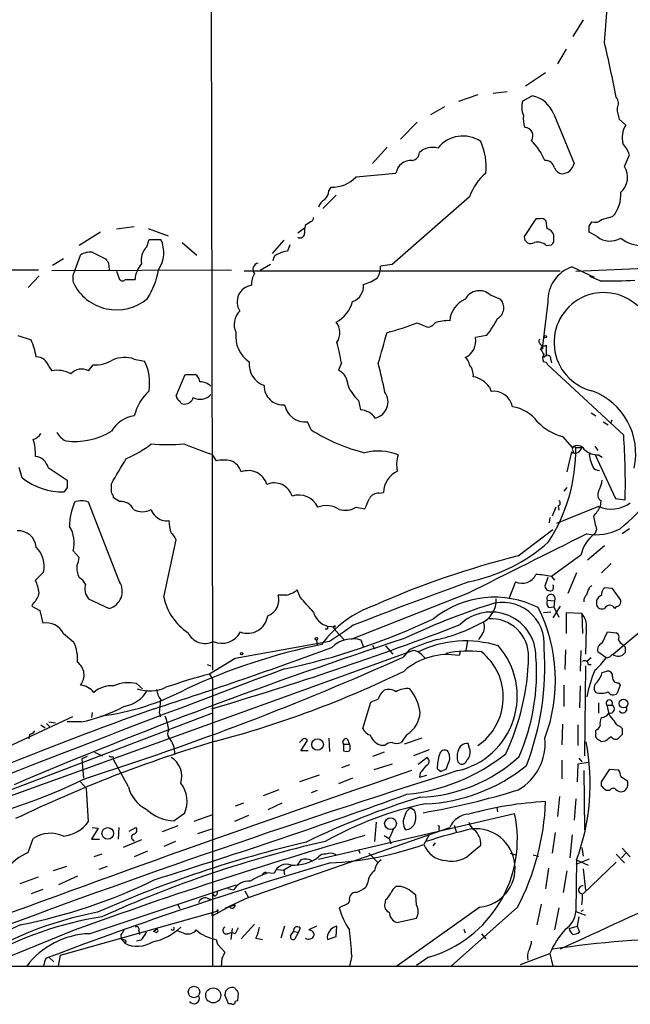
# Model space of a CAD drawing. Extents: x 1 to 1033, y 3 to 875.
# Drawn here: x 734 to 804, y 51 to 165 of the extents above; entities that cross this region are included whole.
import ezdxf

# ---------------------------------------------------------------- set-up
doc = ezdxf.new("R2010")
doc.units = 0
doc.header["$MEASUREMENT"] = 0
doc.layers.add('MAIN', color=5, linetype='CONTINUOUS')

msp = doc.modelspace()

# ---------------------------------------------------------------- linework, layer by layer
at = {"layer": 'MAIN'}
for p, q in [((755.8193, 181.7793), (755.9887, 89.8313)), ((801.0313, 161.8826), (801.37, 166.2853)), ((798.576, 164.5073), (797.3907, 162.5599)), ((796.6287, 161.1206), (795.6127, 159.4273)), ((794.258, 158.4113), (791.972, 156.8873)), ((789.8553, 156.2099), (788.2467, 156.0406)), ((786.4687, 155.8713), (784.2673, 155.1093)), ((791.6333, 155.1939), (792.734, 155.7866)), ((782.6587, 154.5166), (781.05, 153.5853)), ((779.526, 152.7386), (777.5787, 150.7913)), ((795.1893, 153.6699), (797.56, 147.9973)), ((803.4867, 152.3999), (802.7247, 153.0773)), ((776.0547, 149.8599), (774.3613, 147.9973)), ((803.3173, 147.6586), (803.91, 149.0133)), ((772.4987, 146.4733), (777.0707, 146.8966)), ((769.366, 144.8646), (769.62, 145.2879)), ((770.2127, 144.3566), (768.6887, 142.8326)), ((785.5373, 144.1873), (776.6473, 136.3979)), ((767.2493, 141.3086), (766.6567, 140.8853)), ((793.1573, 141.6473), (791.8027, 139.6153)), ((793.5807, 141.6473), (793.1573, 141.6473)), ((794.4273, 140.5466), (794.3427, 141.3933)), ((799.2533, 140.8006), (799.592, 141.3086)), ((800.6927, 141.5626), (801.9627, 141.9013)), ((747.014, 140.7159), (744.982, 140.4619)), ((748.6227, 140.5466), (750.9087, 139.6999)), ((765.81, 140.0386), (766.572, 140.6313)), ((743.1193, 140.1233), (740.664, 138.5993)), ((748.4533, 138.4299), (748.7073, 139.2766)), ((748.7073, 139.2766), (750.062, 139.2766)), ((764.2013, 139.1919), (762.8467, 137.6679)), ((795.1893, 139.4459), (795.1893, 139.7846)), ((800.1847, 139.6153), (799.2533, 140.1233)), ((752.5173, 138.9379), (754.2107, 137.4986)), ((764.8787, 138.6839), (764.6247, 137.9219)), ((794.3427, 138.5993), (794.9353, 138.6839)), ((738.886, 137.0753), (737.616, 136.3133)), ((740.2407, 135.8053), (740.8333, 137.4986)), ((742.188, 137.8373), (743.712, 137.0753)), ((665.8187, 135.8053), (736.0073, 135.8053)), ((737.5313, 135.7206), (758.19, 135.8053)), ((744.0507, 136.5673), (744.1353, 135.8053)), ((744.982, 135.6359), (745.3207, 134.7046)), ((795.9513, 135.6359), (759.6293, 135.6359)), ((762.6773, 136.3979), (761.492, 135.7206)), ((776.6473, 136.3979), (775.2927, 136.2286)), ((797.306, 136.1439), (799.846, 134.9586)), ((797.7293, 135.6359), (806.958, 136.0593)), ((736.092, 135.1279), (734.822, 133.7733)), ((745.998, 134.7046), (747.0987, 134.7046)), ((800.5233, 134.5353), (799.338, 135.0433)), ((787.908, 132.9266), (789.0933, 132.4186)), ((794.512, 132.0799), (793.9193, 127.0846)), ((779.526, 129.7093), (780.7113, 129.2013)), ((733.6367, 128.2699), (735.1607, 127.7619)), ((787.4847, 128.2699), (786.2147, 128.0159)), ((793.6653, 126.6613), (793.9193, 127.0846)), ((793.9193, 126.7459), (793.6653, 126.6613)), ((794.3427, 127.1693), (794.3427, 125.8993)), ((747.014, 125.5606), (748.1993, 125.3066)), ((794.8507, 125.4759), (794.9353, 125.1373)), ((737.1927, 124.7139), (737.5313, 124.2059)), ((741.7647, 124.2059), (742.2727, 124.8833)), ((770.8053, 125.1373), (770.4667, 124.2906)), ((803.2327, 116.8399), (794.512, 124.8833)), ((751.84, 121.3273), (752.856, 123.7826)), ((752.856, 123.7826), (754.0413, 123.7826)), ((787.8233, 122.3433), (787.9927, 121.8353)), ((772.7527, 120.8193), (773.0067, 119.7186)), ((799.5073, 119.3799), (800.0153, 119.0413)), ((767.334, 117.4326), (766.9107, 118.3639)), ((800.862, 118.3639), (801.4547, 118.0253)), ((801.878, 118.5333), (801.7087, 118.1099)), ((796.2053, 116.6706), (797.306, 115.4006)), ((797.7293, 115.4006), (798.4067, 115.4006)), ((799.9307, 115.5699), (800.2693, 115.0619)), ((755.904, 114.6386), (756.412, 113.8766)), ((797.2213, 114.8926), (796.7133, 112.6066)), ((797.3907, 115.0619), (797.4753, 114.8079)), ((799.9307, 114.6386), (802.3013, 109.5586)), ((800.354, 114.5539), (800.7773, 114.2999)), ((734.1447, 111.9293), (733.806, 113.1146)), ((737.108, 113.1146), (739.3093, 111.6753)), ((739.3093, 110.8286), (738.9707, 110.3206)), ((744.3893, 110.2359), (744.3893, 111.2519)), ((796.7133, 110.8286), (796.3747, 110.4053)), ((745.3207, 109.2199), (744.6433, 109.6433)), ((775.1233, 110.1513), (775.6313, 110.2359)), ((745.3207, 99.9913), (741.7647, 109.1353)), ((772.4987, 108.5426), (773.5147, 108.3733)), ((795.4433, 108.5426), (795.02, 107.5266)), ((800.354, 108.6273), (795.528, 106.6799)), ((795.6973, 108.7119), (795.782, 108.2039)), ((800.608, 109.3046), (800.5233, 108.6273)), ((802.3013, 109.5586), (803.402, 109.3893)), ((794.766, 107.3573), (794.6813, 106.7646)), ((791.1253, 102.9546), (795.1047, 106.0026)), ((800.1, 106.0026), (799.9307, 105.4946)), ((803.91, 106.0873), (803.0633, 105.4946)), ((750.4007, 98.2133), (751.84, 104.8173)), ((799.084, 102.5313), (801.0313, 104.1399)), ((739.9867, 103.5473), (740.664, 102.7853)), ((798.322, 103.0393), (794.9353, 100.5839)), ((801.7933, 102.1079), (800.6927, 101.0073)), ((736.6, 101.0919), (735.6687, 100.1606)), ((794.9353, 100.5839), (795.274, 100.1606)), ((797.814, 101.0073), (796.798, 98.6366)), ((790.7867, 99.9913), (790.0247, 98.0439)), ((794.512, 100.4993), (794.1733, 99.4833)), ((799.338, 99.3986), (799.592, 99.5679)), ((764.54, 98.4673), (763.524, 98.4673)), ((766.064, 98.2133), (765.7253, 99.0599)), ((785.2833, 98.6366), (771.906, 93.3873)), ((801.9627, 99.2293), (801.0313, 99.3139)), ((802.894, 97.8746), (801.9627, 99.2293)), ((735.4147, 97.5359), (735.2453, 97.1973)), ((735.2453, 97.1973), (736.1767, 96.6893)), ((741.7647, 98.0439), (744.1353, 96.9433)), ((794.4273, 97.8746), (795.274, 97.7899)), ((795.9513, 97.1973), (795.1047, 95.8426)), ((795.274, 97.7899), (795.1893, 97.1126)), ((800.1, 97.8746), (800.1, 97.3666)), ((808.736, 97.2819), (802.0473, 91.6939)), ((736.1767, 96.6893), (736.5153, 95.2499)), ((794.8507, 96.5199), (794.004, 96.4353)), ((794.5967, 97.0279), (795.1893, 97.1126)), ((795.1893, 97.1126), (795.782, 95.9273)), ((798.4067, 96.3506), (796.6287, 96.4353)), ((796.6287, 96.4353), (796.6287, 94.0646)), ((798.4067, 96.3506), (798.4913, 94.0646)), ((738.886, 94.0646), (740.0713, 93.0486)), ((769.1967, 94.5726), (768.9427, 94.5726)), ((769.1967, 94.9113), (770.128, 94.8266)), ((769.9587, 94.6573), (770.128, 94.4033)), ((770.128, 94.4033), (771.144, 93.3026)), ((786.9767, 93.9799), (786.5533, 93.3873)), ((798.9147, 94.6573), (798.83, 91.6939)), ((800.7773, 92.9639), (801.37, 94.2339)), ((801.37, 94.2339), (802.386, 94.1493)), ((769.4507, 93.1333), (758.6133, 91.1859)), ((767.9267, 93.3026), (768.0113, 92.7099)), ((773.3453, 92.5406), (773.0913, 93.3026)), ((774.3613, 92.7099), (774.6153, 92.2866)), ((785.2833, 93.2179), (785.114, 92.1173)), ((724.8313, 72.5593), (779.018, 92.1173)), ((775.8853, 92.6253), (776.732, 91.6939)), ((778.5947, 92.2019), (777.9173, 91.3553)), ((780.034, 91.6093), (780.4573, 91.1859)), ((784.4367, 91.9479), (784.352, 91.5246)), ((796.544, 92.2019), (796.4593, 89.9159)), ((798.322, 92.1173), (798.2373, 89.7466)), ((801.2007, 91.2706), (800.2693, 91.9479)), ((803.402, 92.5406), (803.402, 91.8633)), ((755.396, 90.5086), (755.8193, 90.3393)), ((758.6133, 91.1859), (755.65, 89.4079)), ((799.5073, 91.2706), (798.9993, 90.8473)), ((799.1687, 90.5086), (799.5073, 90.5086)), ((755.65, 89.4079), (755.9887, 88.8153)), ((798.83, 90.3393), (798.7453, 80.0099)), ((800.7773, 89.5773), (801.2853, 89.7466)), ((747.268, 88.3073), (747.9453, 87.7146)), ((755.9887, 88.8153), (755.9887, 55.8799)), ((802.64, 88.3919), (802.8093, 88.1379)), ((796.3747, 88.1379), (796.3747, 85.6826)), ((798.2373, 88.0533), (798.1527, 85.5133)), ((802.8093, 88.1379), (802.4707, 87.2066)), ((773.2607, 83.1426), (774.192, 86.1906)), ((800.354, 86.1059), (800.354, 84.9206)), ((725.0007, 73.1519), (755.904, 84.9206)), ((742.188, 85.0053), (742.1033, 84.4126)), ((749.8927, 84.9206), (749.9773, 84.4973)), ((801.2853, 85.8519), (801.878, 85.8519)), ((801.2853, 85.8519), (801.5393, 84.8359)), ((739.902, 84.4973), (720.5133, 75.4379)), ((736.9387, 83.7353), (737.2773, 83.3966)), ((737.1927, 83.9046), (737.9547, 83.8199)), ((740.918, 83.9046), (739.3093, 83.9046)), ((796.2053, 83.6506), (796.1207, 81.2799)), ((736.2613, 83.5659), (736.7693, 83.2273)), ((797.9833, 83.5659), (797.9833, 81.1953)), ((800.0153, 82.6346), (800.0153, 82.9733)), ((802.8093, 83.3966), (803.0633, 83.1426)), ((734.9913, 82.4653), (734.9067, 81.9573)), ((766.2333, 81.7879), (765.9793, 81.5339)), ((766.1487, 80.6026), (766.9107, 81.7879)), ((769.366, 82.0419), (769.4507, 80.5179)), ((771.4827, 81.9573), (771.7367, 81.3646)), ((778.3407, 82.4653), (777.6633, 81.5339)), ((780.034, 82.0419), (778.002, 81.3646)), ((785.5373, 80.8566), (785.368, 81.4493)), ((801.116, 81.7033), (800.6927, 81.6186)), ((803.0633, 82.4653), (802.64, 82.0419)), ((742.442, 80.4333), (743.3733, 80.0099)), ((766.9953, 80.6026), (766.1487, 80.6026)), ((771.0593, 81.3646), (771.0593, 80.6026)), ((771.0593, 81.3646), (771.7367, 81.3646)), ((775.716, 80.4333), (774.3613, 79.9253)), ((775.8007, 81.1953), (775.462, 81.1953)), ((780.8807, 80.6873), (779.1027, 80.0099)), ((741.5953, 79.9253), (741.0027, 79.6713)), ((741.0027, 79.6713), (741.172, 77.4699)), ((744.5587, 79.9253), (744.6433, 79.5866)), ((746.3367, 76.4539), (744.6433, 79.5866)), ((779.6107, 79.0786), (780.6267, 79.8406)), ((796.1207, 79.5019), (796.1207, 77.3853)), ((799.1687, 79.2479), (797.9833, 79.0786)), ((798.068, 79.7559), (798.4067, 79.3326)), ((771.7367, 78.9939), (770.8053, 78.6553)), ((776.6473, 79.0786), (774.5307, 78.4013)), ((779.8647, 78.0626), (779.78, 77.5546)), ((782.1507, 78.2319), (782.828, 78.4859)), ((797.9833, 79.0786), (797.8987, 77.0466)), ((798.6607, 78.3166), (798.7453, 71.5433)), ((800.6927, 77.0466), (801.624, 78.4859)), ((801.624, 78.4859), (802.64, 78.4013)), ((740.8333, 77.0466), (741.5107, 76.2846)), ((768.2653, 77.8086), (765.9793, 77.0466)), ((772.0753, 77.4699), (770.4667, 76.7926)), ((779.78, 77.5546), (780.6267, 77.8086)), ((800.6927, 76.5386), (800.6927, 77.0466)), ((802.894, 77.6393), (803.656, 77.1313)), ((741.7647, 72.4746), (741.5107, 76.2846)), ((763.6087, 76.1153), (761.8307, 75.4379)), ((768.0113, 76.0306), (767.334, 75.7766)), ((801.624, 76.0306), (801.2007, 76.0306)), ((759.5447, 74.5913), (758.6133, 74.2526)), ((763.9473, 74.5913), (762.3387, 73.8293)), ((795.8667, 75.3533), (795.6127, 73.0673)), ((797.7293, 75.0993), (797.56, 72.6439)), ((779.1873, 73.7446), (778.764, 73.9986)), ((788.67, 74.0833), (788.7547, 73.5753)), ((752.7713, 73.4059), (751.586, 72.5593)), ((755.9887, 73.2366), (753.872, 72.4746)), ((760.1373, 73.1519), (758.5287, 72.4746)), ((768.1807, 68.1566), (790.702, 73.4059)), ((774.7847, 72.3899), (774.6153, 70.1886)), ((742.8653, 71.7126), (742.1033, 70.4426)), ((742.188, 71.7973), (742.8653, 71.7126)), ((745.236, 71.7973), (745.1513, 70.4426)), ((746.4213, 71.3739), (747.1833, 71.7973)), ((752.0093, 71.9666), (750.2313, 71.2893)), ((754.2953, 71.1199), (755.904, 71.6279)), ((760.1373, 63.7539), (783.2513, 71.7973)), ((776.8167, 71.7126), (776.3087, 70.5273)), ((781.9813, 71.7126), (781.9813, 71.4586)), ((783.7593, 72.0513), (784.0133, 71.2046)), ((795.3587, 71.2046), (795.02, 68.8339)), ((734.822, 68.9186), (735.4147, 70.5273)), ((742.1033, 70.4426), (743.0347, 70.4426)), ((747.8607, 70.3579), (745.744, 69.5113)), ((751.7553, 70.1886), (750.4007, 69.5959)), ((775.716, 70.8659), (776.3087, 70.5273)), ((776.3087, 70.5273), (776.478, 69.9346)), ((780.8807, 70.9506), (780.288, 69.8499)), ((797.306, 70.9506), (797.052, 68.3259)), ((748.538, 69.0879), (747.014, 68.4106)), ((772.7527, 69.2573), (772.922, 68.8339)), ((781.558, 70.0193), (781.304, 69.6806)), ((785.7913, 68.9186), (786.8073, 69.7653)), ((798.4067, 69.5113), (798.576, 68.4953)), ((803.0633, 69.4266), (803.9947, 68.4106)), ((743.2887, 68.7493), (742.3573, 68.4106)), ((766.1487, 68.0719), (765.7253, 67.4793)), ((773.938, 68.8339), (774.954, 67.8179)), ((790.194, 68.8339), (790.7867, 68.6646)), ((792.8187, 68.6646), (793.496, 68.4953)), ((799.2533, 68.1566), (797.7293, 67.5639)), ((797.814, 68.0719), (797.7293, 62.1453)), ((797.814, 68.0719), (799.1687, 67.4793)), ((802.386, 67.8179), (798.576, 64.1773)), ((802.386, 68.7493), (803.3173, 67.7333)), ((803.4867, 68.8339), (802.9787, 68.3259)), ((739.2247, 67.3099), (737.7007, 66.8019)), ((743.8813, 67.3099), (742.95, 66.9713)), ((763.4393, 66.9713), (764.2013, 66.8866)), ((765.048, 67.3946), (764.2013, 66.8866)), ((764.2013, 66.8866), (764.286, 66.3786)), ((794.5967, 67.1406), (794.258, 64.7699)), ((796.7133, 66.8019), (796.29, 64.3466)), ((798.576, 67.0559), (798.83, 64.6006)), ((733.8907, 65.3626), (736.0073, 66.1246)), ((740.4947, 66.2093), (738.2933, 65.1933)), ((762.1693, 66.6326), (763.1007, 66.5479)), ((736.5153, 64.6853), (735.1607, 64.1773)), ((741.8493, 59.6053), (758.698, 65.1933)), ((758.444, 64.6006), (757.7667, 64.7699)), ((759.714, 64.5159), (760.1373, 63.7539)), ((773.8533, 65.5319), (773.5993, 64.9393)), ((777.6633, 65.0239), (777.0707, 65.0239)), ((755.396, 63.6693), (755.9887, 63.4999)), ((756.2427, 63.9233), (756.0733, 64.1773)), ((760.1373, 63.7539), (757.428, 62.4839)), ((771.7367, 63.4153), (771.5673, 63.0766)), ((775.8853, 63.4999), (775.8007, 63.0766)), ((779.4413, 62.9073), (779.3567, 64.0079)), ((738.5473, 57.1499), (756.666, 62.2299)), ((752.0093, 62.9073), (752.2633, 62.4839)), ((757.936, 62.7379), (756.5813, 61.9759)), ((757.936, 62.7379), (758.6133, 62.9073)), ((771.5673, 63.0766), (770.5513, 62.5686)), ((786.7227, 62.6533), (777.1553, 55.8799)), ((791.0407, 62.6533), (783.4207, 55.8799)), ((793.75, 62.9919), (793.242, 60.6213)), ((795.782, 62.5686), (795.274, 60.0286)), ((798.576, 62.3146), (798.322, 62.1453)), ((756.2427, 61.8066), (756.5813, 61.9759)), ((756.5813, 62.1453), (756.5813, 61.9759)), ((777.1553, 60.8753), (779.4413, 61.3833)), ((797.7293, 62.1453), (798.83, 61.7219)), ((798.068, 61.5526), (797.8987, 60.4519)), ((733.8907, 60.6213), (724.0693, 55.8799)), ((747.522, 59.9439), (747.6067, 59.5206)), ((749.6387, 60.1133), (749.2153, 59.8593)), ((758.2747, 60.1979), (758.1053, 58.9279)), ((758.952, 60.2826), (758.6133, 59.6053)), ((760.8147, 60.7059), (759.2907, 59.0126)), ((764.286, 60.4519), (763.8627, 59.0973)), ((766.064, 60.2826), (765.8947, 59.7746)), ((767.9267, 60.4519), (767.08, 60.0286)), ((770.2127, 59.2666), (770.2973, 60.4519)), ((784.86, 60.1133), (785.0293, 59.6899)), ((796.9673, 60.1979), (797.8987, 60.4519)), ((797.8987, 60.4519), (798.1527, 59.7746)), ((739.0553, 59.6053), (729.996, 55.8799)), ((745.49, 59.1819), (745.49, 58.9279)), ((745.5747, 58.9279), (745.9133, 58.5046)), ((745.5747, 58.9279), (745.9133, 58.5046)), ((747.776, 58.8433), (747.268, 58.7586)), ((748.3687, 59.7746), (748.1993, 59.3513)), ((749.4693, 59.7746), (749.2153, 59.8593)), ((756.412, 58.9279), (756.5813, 58.4199)), ((760.984, 59.0973), (761.746, 58.9279)), ((764.9633, 59.3513), (765.302, 59.8593)), ((765.302, 59.8593), (765.8947, 59.7746)), ((765.8947, 59.7746), (765.4713, 59.0126)), ((769.1967, 58.9279), (770.2127, 59.2666)), ((786.892, 59.6053), (787.4, 59.0126)), ((746.0827, 58.7586), (745.9133, 58.5046)), ((756.5813, 58.4199), (757.428, 57.4886)), ((737.1927, 56.8959), (737.7853, 56.3879)), ((738.2933, 55.8799), (738.5473, 57.1499)), ((757.0893, 56.8113), (757.0047, 55.7953)), ((771.9907, 57.0653), (771.7367, 55.8799)), ((780.796, 56.8959), (779.4413, 55.9646)), ((791.3793, 56.0493), (794.766, 57.3193)), ((794.766, 57.3193), (795.1047, 55.8799)), ((721.1907, 55.8799), (946.912, 55.8799)), ((736.6847, 56.3879), (736.6, 55.8799)), ((757.8513, 51.5619), (757.428, 52.5779)), ((758.952, 52.8319), (758.8673, 51.9006)), ((758.19, 51.5619), (757.8513, 51.5619)), ((758.8673, 51.9006), (758.6133, 51.8159))]:
    msp.add_line(p, q, dxfattribs=at)
for centre, radius in [((794.2156, 128.143), 0.1338), ((767.9266, 93.4438), 0.1411), ((759.3329, 91.7363), 0.1338), ((803.2095, 86.0093), 0.4994), ((768.0677, 81.3184), 0.6627), ((776.45, 72.2323), 0.6759), ((743.9655, 71.1166), 0.6646), ((753.8684, 52.9131), 0.6585), ((756.0807, 52.5238), 0.8643)]:
    msp.add_circle(centre, radius, dxfattribs=at)
for centre, radius, start, end in [((521.9834, 98.267), 286.2074, 11.559194, 12.842454), ((793.96, 154.4615), 2.4392, 162.52701, 203.199516), ((792.0464, 152.5067), 3.3512, 20.309717, 78.159948), ((801.57, 154.9251), 1.0701, 327.319785, 40.307419), ((806.6877, 154.5303), 4.221, 182.484836, 200.135029), ((794.1738, 153.1196), 2.4852, 171.18127, 203.066602), ((791.8168, 151.1581), 0.9902, 327.21506, 85.917681), ((805.5425, 150.9855), 2.4953, 145.471847, 196.344059), ((784.7656, 147.4908), 3.6674, 56.170841, 141.469752), ((780.3766, 147.6218), 7.0607, 354.104825, 24.388214), ((787.2851, 145.3947), 7.4899, 23.12205, 44.258919), ((778.7927, 149.3142), 0.9884, 278.178473, 357.280306), ((781.3004, 147.5959), 2.2595, 74.697955, 132.291429), ((799.5062, 147.2346), 4.7494, 21.99384, 39.934081), ((778.799, 146.5848), 1.7562, 85.614306, 169.773357), ((794.2718, 147.3252), 1.0155, 9.299079, 95.566308), ((796.4309, 148.0674), 1.2933, 206.551182, 256.121711), ((796.0604, 148.3516), 1.5409, 272.242756, 346.706891), ((801.4161, 146.4183), 2.27, 310.62128, 33.119523), ((769.742, 149.0797), 3.7938, 268.157162, 316.605285), ((791.0979, 142.3593), 5.8533, 129.180038, 161.80216), ((767.898, 144.9636), 1.4713, 310.728008, 356.141889), ((799.0803, 144.4143), 3.8241, 318.916685, 4.214037), ((769.4365, 142.6916), 1.2936, 116.565051, 166.120598), ((767.1394, 141.7488), 0.4537, 284.017867, 8.594459), ((793.7923, 141.0122), 0.6695, 34.698943, 108.426829), ((799.9306, 142.3531), 1.098, 252.038641, 313.952068), ((768.941, 140.208), 2.3826, 163.484793, 186.122164), ((794.0888, 139.4461), 1.1514, 17.097241, 72.902759), ((629.9033, 140.462), 169.3503, 359.885409, 0.114558), ((746.938, 137.7602), 3.4726, 325.739273, 25.892091), ((766.0608, 139.9766), 0.5117, 240.649566, 357.457433), ((792.5647, 139.5729), 0.7632, 176.815173, 303.687985), ((794.5542, 139.2343), 0.6695, 304.698943, 18.426829), ((801.6601, 141.462), 2.3637, 231.377291, 301.4676), ((805.2787, 142.3671), 3.771, 230.773773, 272.360264), ((749.8704, 136.9348), 2.0599, 133.465764, 192.680858), ((764.739, 135.6681), 2.2567, 92.903231, 117.605171), ((793.3267, 137.4139), 1.5612, 49.400298, 102.530002), ((742.0697, 135.4319), 2.4083, 87.184404, 120.889907), ((870.8928, 221.5039), 152.6537, 213.578079, 213.807241), ((763.7885, 136.816), 0.8572, 96.37636, 179.645749), ((741.792, 134.7894), 1.8543, 146.780409, 193.202127), ((749.9687, 134.5269), 2.8755, 137.146336, 176.456976), ((740.367, 137.5412), 9.5993, 328.343737, 349.581494), ((761.3738, 135.8505), 0.7295, 100.727722, 219.967474), ((772.8873, 136.1103), 2.4083, 329.110093, 2.815596), ((798.635, 132.2378), 4.126, 108.790208, 182.193205), ((745.6594, 134.9586), 0.4234, 216.867191, 323.124688), ((762.8808, 134.1457), 2.4077, 149.106847, 182.818674), ((771.5503, 139.9805), 6.137, 287.007044, 303.68463), ((801.497, 182.3693), 47.8439, 268.833859, 273.601867), ((744.9798, 136.7285), 5.5239, 205.322248, 310.101993), ((760.7773, 132.0982), 1.9525, 98.877126, 211.987964), ((771.5098, 133.9212), 1.8454, 287.844858, 5.931487), ((786.6657, 131.5558), 1.8499, 47.81527, 152.199338), ((786.217, 129.6871), 2.9785, 113.500176, 174.679307), ((788.0314, 131.4552), 1.4338, 300.297573, 42.215627), ((800.9468, 127.4728), 5.7159, 47.050999, 256.288811), ((768.3781, 133.1523), 3.8269, 298.646546, 345.042833), ((760.6357, 129.5387), 2.1494, 134.796423, 205.641102), ((783.1327, 124.9829), 4.9818, 88.635853, 108.426584), ((778.4738, 135.5342), 11.5744, 321.125348, 332.653672), ((768.7375, 128.5947), 1.9011, 325.132914, 39.107893), ((768.3683, 158.8736), 31.2258, 284.250123, 290.935889), ((780.6269, 130.3016), 1.1035, 274.386361, 327.538365), ((726.1174, 123.946), 9.8154, 10.97462, 22.877741), ((762.1709, 128.1352), 3.5051, 172.237705, 236.218805), ((-113.4664, 380.8344), 924.5894, 343.940011, 344.1691905), ((784.1524, 127.6349), 2.0972, 294.717323, 10.467101), ((793.8924, 127.5887), 0.4046, 140.395708, 235.850351), ((730.3955, 117.7175), 41.0853, 10.404408, 13.785885), ((794.0463, 127.5503), 0.4827, 217.88123, 307.88123), ((793.0436, 125.8167), 1.0487, 355.252239, 53.643658), ((878.6192, 126.9152), 84.7001, 179.885408, 180.114524), ((735.7247, 124.2857), 1.5292, 16.261404, 88.928335), ((742.4656, 128.8447), 3.9661, 267.21219, 301.853476), ((745.9063, 122.041), 3.6898, 72.529998, 111.42136), ((784.4374, 124.799), 1.1031, 4.382771, 57.550319), ((794.8172, 125.6175), 0.9043, 143.666118, 205.94168), ((794.4697, 125.6029), 0.4016, 341.565051, 161.565051), ((740.9704, 122.7058), 1.6973, 62.098868, 136.819136), ((743.0906, 122.8089), 5.6866, 351.00595, 26.054521), ((762.8467, 124.9785), 2.6359, 174.701863, 249.307848), ((731.3187, 113.2244), 45.2918, 10.850705, 15.138642), ((783.953, 123.6446), 2.0111, 356.693266, 38.020412), ((794.0718, 124.7733), 0.4537, 14.030118, 98.594459), ((738.1664, 121.0094), 3.259, 61.274625, 101.237527), ((753.449, 122.8515), 1.1035, 4.386361, 57.538365), ((769.5526, 122.4951), 2.0148, 0.497668, 63.019078), ((785.397, 120.5867), 2.9954, 35.9039, 79.152979), ((754.6139, 121.256), 1.6811, 44.192663, 92.202205), ((764.0959, 122.4838), 2.1808, 179.243317, 275.000808), ((775.8215, 124.2292), 4.5875, 201.974427, 228.013809), ((752.938, 117.4939), 6.1228, 133.707594, 165.360938), ((752.4826, 121.3388), 0.6428, 181.025259, 250.051164), ((752.8006, 121.4151), 1.0197, 268.353312, 345.39), ((754.5935, 122.5861), 1.64, 240.555847, 318.369072), ((774.2626, 120.6359), 1.8996, 283.312019, 35.931794), ((788.3176, 119.6997), 2.1602, 9.5286, 98.650376), ((796.9807, 114.7474), 7.6331, 346.996606, 69.994897), ((752.7038, 120.8449), 0.454, 194.057665, 278.549485), ((766.6211, 120.7161), 2.37, 189.834739, 277.018864), ((789.9479, 115.9136), 4.1738, 35.949558, 83.1183), ((747.5351, 115.4458), 3.6331, 98.246524, 149.982634), ((772.9019, 117.5229), 2.1982, 35.114377, 87.267366), ((797.7527, 122.5946), 6.1228, 223.707594, 255.360938), ((735.1043, 117.5875), 1.2934, 283.885827, 333.446835), ((740.1131, 118.1517), 2.2144, 206.068631, 243.931369), ((740.1315, 124.5014), 8.3976, 263.219252, 300.466098), ((778.2984, 134.6623), 20.4226, 237.5287, 256.453405), ((721.3872, 111.2529), 82.036, 358.698308, 3.90511), ((729.0311, 114.509), 6.6388, 358.926305, 15.937216), ((741.4556, 125.2901), 12.0807, 292.520523, 308.410713), ((750.824, 136.2878), 20.5485, 264.799058, 275.200942), ((771.5927, 162.1821), 50.0652, 247.813172, 251.737822), ((778.224, 115.1674), 19.5067, 327.070097, 0.68498), ((797.646, 115.5386), 0.7731, 236.677867, 349.717691), ((797.9195, 114.672), 0.9525, 29.886647, 130.098244), ((797.56, 115.2312), 0.2395, 45.016916, 225), ((735.4677, 112.7062), 1.6904, 13.981164, 83.170957), ((775.0236, 108.7388), 6.2538, 68.410741, 103.961805), ((780.3408, 113.4835), 3.2004, 160.460461, 194.331504), ((800.2945, 116.8719), 2.3188, 228.078356, 271.470384), ((803.8899, 115.1683), 4.6506, 184.444628, 205.0486), ((25.5577, 536.0432), 834.965, 329.4191679, 329.6483496), ((757.2586, 109.6874), 4.2739, 78.573597, 101.425089), ((757.4931, 112.1169), 1.8632, 15.238666, 70.817203), ((800.3751, 113.5589), 0.7855, 207.243539, 274.643715), ((791.1846, 120.8163), 18.7637, 308.281876, 338.571925), ((738.7855, 117.8083), 7.49, 231.712934, 271.416859), ((760.0863, 110.4745), 2.2757, 17.723954, 110.463222), ((778.4002, 110.1765), 2.7695, 114.766182, 178.771047), ((950.9591, 111.2519), 211.6502, 179.885381, 180.114592), ((763.099, 109.227), 2.1163, 16.063653, 113.533109), ((796.6274, 112.3529), 4.2049, 332.40748, 350.72652), ((743.6878, 109.5845), 0.9573, 3.521453, 42.879217), ((765.917, 107.5504), 2.3943, 24.48198, 109.121324), ((775.0668, 108.938), 1.2146, 87.333821, 149.273279), ((801.096, 109.9969), 0.847, 151.171424, 234.820116), ((747.2922, 106.1616), 7.731, 157.378197, 178.66809), ((740.9603, 107.2271), 2.0708, 67.142188, 112.855262), ((745.4546, 107.5963), 1.6291, 25.147774, 94.714574), ((769.0864, 106.1221), 2.6153, 55.935027, 112.252987), ((771.2151, 110.7913), 2.5892, 255.14527, 299.718533), ((477.4045, 235.9828), 322.4367, 336.686242, 336.915394), ((795.6409, 109.0224), 0.3155, 280.295103, 63.434949), ((797.0432, 110.2224), 3.8282, 315.236002, 335.375698), ((801.8071, 111.9972), 3.6699, 246.674307, 306.590746), ((747.9453, 110.1936), 2.159, 241.927513, 298.072487), ((750.1045, 108.5004), 1.1627, 190.496143, 236.883992), ((750.7053, 108.6947), 1.7007, 223.382202, 279.749779), ((1180.925, 191.4384), 390.2909, 192.415417, 192.644603), ((736.7769, 104.49), 3.3453, 343.632786, 33.600289), ((755.9797, 107.1565), 4.9883, 181.584124, 198.432043), ((733.7212, 103.8011), 2.0392, 4.768075, 94.759442), ((750.0193, 104.0126), 1.9906, 23.844128, 51.910186), ((2506.64, -3326.9315), 3833.743, 116.4504603, 116.6796433), ((802.0726, 102.3366), 3.8158, 124.146915, 169.388277), ((800.0576, 111.2336), 5.8358, 259.551751, 298.133185), ((733.4643, 101.7335), 3.2006, 348.436242, 44.343028), ((781.6217, 119.0832), 19.4725, 281.346344, 311.784012), ((814.6065, 7.7522), 98.0554, 103.855184, 114.069399), ((742.6972, 101.5817), 2.3033, 173.213143, 208.029176), ((738.4061, 102.9007), 2.2608, 332.418273, 357.074191), ((791.5431, 101.6156), 1.7918, 245.029663, 334.275854), ((792.4676, 89.6598), 11.1994, 77.270815, 86.469269), ((730.7732, 97.9389), 5.376, 8.368243, 24.409732), ((739.3503, 98.4236), 2.4565, 32.329512, 57.670488), ((743.0771, 99.187), 1.7404, 161.567133, 221.055855), ((743.6095, 98.9023), 2.0283, 285.024217, 32.472492), ((941.5643, -335.6032), 462.7239, 109.717042, 111.475438), ((794.8144, 99.5922), 0.6503, 189.640488, 288.432163), ((794.6671, 99.3634), 0.5246, 312.280302, 33.459819), ((734.055, 99.099), 2.0717, 311.019159, 349.49553), ((761.6976, 97.8988), 1.9128, 289.582094, 17.289697), ((763.6985, 101.6322), 3.2749, 284.889606, 308.235741), ((794.8742, 98.0674), 0.4867, 325.235599, 203.336161), ((799.6465, 97.8021), 0.9905, 130.799562, 185.608144), ((587.5066, 183.6451), 227.9693, 338.082818, 338.312015), ((801.4121, 97.1552), 1.4964, 118.735138, 151.264862), ((801.6785, 98.5641), 0.9905, 130.799562, 185.608144), ((756.763, 99.5949), 6.5106, 192.2518, 236.764659), ((343.476, -283.6334), 569.5503, 41.871499, 42.100682), ((778.7312, 85.306), 12.6634, 108.966918, 143.746624), ((813.1188, 19.2482), 82.1118, 107.942459, 115.31982), ((788.3896, 87.0248), 11.1928, 63.342691, 128.717448), ((785.7301, 97.8981), 2.8589, 292.134863, 2.923254), ((789.3564, 92.8626), 4.7578, 354.072875, 108.797872), ((795.3591, 97.6207), 0.9658, 164.757889, 217.866658), ((800.7349, 97.5273), 0.6549, 194.203868, 296.909354), ((801.624, 96.6363), 0.6675, 27.382739, 152.617261), ((802.6827, 96.6464), 0.5525, 94.432107, 147.497791), ((802.2929, 97.7138), 0.6223, 303.902018, 14.976496), ((760.0407, 96.3958), 2.3174, 248.888647, 352.58181), ((769.8146, 97.1379), 2.3107, 195.512166, 254.490224), ((788.0127, 91.3821), 5.1446, 359.701529, 134.035251), ((776.7984, 88.6708), 18.5965, 339.117066, 26.704629), ((797.0158, 95.0105), 1.9314, 349.463258, 43.93435), ((736.9002, 93.0563), 2.2271, 26.919413, 99.952094), ((655.5025, 429.2292), 358.161, 286.279605, 291.09955), ((748.7256, 164.506), 76.1129, 281.796619, 295.41299), ((1236.4506, -583.2535), 821.9416, 124.3933018, 124.6224869), ((778.412, 110.1354), 17.0897, 281.475559, 299.422642), ((785.8659, 94.8067), 1.3847, 323.338642, 22.410744), ((787.9677, 91.4205), 4.3434, 359.139902, 93.022217), ((755.1289, 95.0436), 2.131, 204.814013, 296.306531), ((757.0471, 95.3703), 2.4397, 246.475778, 332.238616), ((853.8466, 94.7419), 84.6501, 179.885341, 180.114592), ((770.001, 94.7843), 0.1339, 18.421413, 251.578587), ((802.1319, 93.6413), 0.568, 333.43946, 63.425927), ((950.2445, -434.9251), 555.7615, 108.054506, 112.986323), ((735.9007, 91.0939), 4.6059, 355.87521, 25.111808), ((782.6305, 23.5871), 70.6315, 101.524463, 114.780953), ((772.1176, 90.001), 3.4422, 73.568283, 134.505657), ((797.5301, 45.7681), 50.1463, 108.266974, 112.185314), ((785.0719, 80.749), 12.4595, 72.399931, 115.99641), ((801.0455, 92.1948), 0.8145, 109.224648, 197.645249), ((803.4865, 93.5988), 0.8725, 194.02828, 247.173035), ((803.4445, 92.8371), 0.2995, 188.157154, 261.842846), ((596.8068, 561.3504), 499.7557, 287.766316, 290.240705), ((783.0298, 84.0185), 7.6217, 80.009831, 131.274818), ((778.919, 90.6493), 1.4713, 40.728008, 86.141889), ((785.3652, 79.7352), 12.3078, 82.874002, 101.896618), ((782.2387, 86.8613), 8.7631, 282.817163, 41.129215), ((782.7158, 86.7277), 6.6851, 304.150982, 51.339924), ((762.7805, 90.2127), 31.3825, 338.888665, 3.944119), ((801.1199, 92.3135), 1.046, 274.430213, 323.677847), ((802.6064, 92.4239), 0.9733, 228.59477, 324.830502), ((739.4433, 89.2928), 1.8071, 320.278052, 54.422517), ((640.3858, 397.2832), 335.4203, 287.546944, 294.206552), ((764.7685, 92.0167), 27.5501, 334.748224, 358.62436), ((769.4271, 89.5173), 23.8013, 336.233927, 4.428947), ((798.7453, 90.5085), 0.4234, 0.013532, 126.859073), ((794.8093, 95.6303), 7.7367, 311.449406, 325.701331), ((1574.7823, -2080.3273), 2316.7277, 110.4778529, 111.9197568), ((774.2466, 19.5042), 72.3351, 104.897446, 109.035111), ((726.6568, 194.8835), 117.0047, 284.689689, 296.029272), ((811.1115, 84.7484), 12.2819, 155.552995, 170.463132), ((797.5089, 90.6271), 3.4329, 321.211686, 342.193142), ((801.37, 89.1539), 0.5987, 351.876665, 98.132809), ((746.3351, 84.2594), 4.154, 77.021924, 114.033352), ((800.6387, 87.807), 0.8091, 124.137927, 219.598836), ((802.5554, 88.9846), 0.5987, 171.867191, 278.123335), ((740.6164, 85.9525), 2.1961, 37.561275, 84.331981), ((744.413, 84.9342), 3.1276, 85.777206, 131.092692), ((739.7099, 112.5912), 28.216, 276.940121, 298.158274), ((745.1195, 89.6158), 3.9966, 280.221244, 328.797758), ((748.8024, 91.725), 4.2644, 250.12583, 295.744836), ((752.2212, 88.0715), 2.7035, 189.401002, 216.997057), ((776.8695, 86.0426), 1.8944, 127.510503, 165.112808), ((776.2439, 86.2655), 1.3844, 53.328758, 112.415478), ((778.3829, 85.133), 2.5986, 83.450405, 120.329604), ((774.0607, 84.0798), 5.8773, 9.060051, 38.202453), ((800.6284, 89.1469), 1.9543, 251.716173, 295.012466), ((802.0228, 87.6521), 0.6317, 205.928187, 315.153917), ((718.9174, 89.133), 31.2604, 352.255727, 355.066461), ((689.9352, 298.0479), 227.9972, 291.687985, 291.917154), ((801.5817, 86.0636), 0.3642, 324.455006, 215.535849), ((916.6559, -381.6014), 496.1099, 109.714673, 114.378875), ((736.9501, 102.5342), 19.0475, 282.023704, 297.783394), ((776.5627, 85.2593), 3.3118, 302.471192, 355.601295), ((800.608, 85.5132), 1.1039, 274.400696, 327.530798), ((801.6605, 85.4038), 0.4982, 255.919125, 64.108865), ((803.3621, 85.6422), 1.9932, 203.861793, 231.891048), ((803.1365, 85.4093), 0.4739, 209.68041, 23.449399), ((742.3465, 81.5579), 8.7619, 9.296336, 20.18982), ((801.772, 83.7352), 1.2743, 147.886425, 191.493352), ((803.1057, 84.3703), 1.0178, 196.930557, 253.069443), ((734.6533, 83.5652), 1.1506, 287.082228, 323.98361), ((751.4168, 82.5499), 0.5988, 135.006765, 224.986468), ((774.8812, 84.0917), 1.878, 210.356799, 245.663609), ((800.6082, 82.423), 0.6295, 160.359033, 227.717127), ((799.9308, 83.5658), 0.5985, 278.116564, 351.883436), ((972.3632, 82.8039), 169.3002, 179.885375, 180.114592), ((801.8996, -69.9707), 158.3725, 106.723535, 115.634672), ((748.7203, 80.2444), 2.9511, 358.735985, 39.627089), ((766.572, 81.6185), 0.3787, 26.571817, 153.428183), ((771.3303, 81.6186), 0.3714, 65.774365, 223.145356), ((775.9226, 83.0885), 1.9484, 201.303948, 256.326067), ((776.5505, 80.5481), 0.9905, 84.391856, 139.200438), ((777.1553, 83.0168), 1.5675, 251.089977, 288.910024), ((785.2947, 80.3227), 1.129, 86.27741, 170.043761), ((788.1172, 81.4094), 6.089, 299.605176, 5.962364), ((774.5035, 76.784), 24.8853, 339.507201, 11.202377), ((715.756, -45.2236), 152.6538, 56.192749, 56.421911), ((928.4665, -87.3836), 211.6803, 126.756654, 126.985815), ((802.2975, 82.5309), 0.597, 212.369607, 305.007745), ((771.398, 81.2375), 0.7196, 241.921424, 298.078576), ((770.9316, 80.9836), 0.8907, 334.674936, 25.325064), ((776.0224, 97.4046), 21.9203, 276.070996, 308.559878), ((782.701, 80.0183), 0.6551, 63.110319, 165.772842), ((781.8824, 79.8076), 1.3693, 339.703022, 35.491469), ((786.1721, 79.9252), 2.0758, 163.409678, 196.587676), ((784.352, 80.4332), 1.2587, 312.275833, 19.657192), ((744.4316, 80.3908), 0.4826, 232.120851, 285.271781), ((749.8926, 77.6513), 2.5745, 342.503919, 58.251513), ((779.1949, 93.0492), 17.7932, 272.157327, 312.474505), ((780.3695, 79.3945), 0.5149, 289.571495, 60.0343), ((788.516, 78.3365), 6.7081, 164.055073, 178.000075), ((571.3353, 163.5791), 227.9693, 338.082818, 338.312015), ((784.6568, 79.6204), 0.5546, 211.259632, 347.665012), ((1114.2179, -968.8555), 1097.9493, 107.4931869, 110.6821746), ((1437.7589, -1852.1933), 2039.8606, 108.8454954, 110.4033332), ((991.8751, -90.8365), 271.0633, 141.228066, 141.457252), ((779.5729, 94.3179), 19.831, 272.556055, 309.013835), ((866.6813, 163.1012), 119.7841, 224.885442, 225.114558), ((801.3694, 77.5544), 1.527, 3.187323, 33.684864), ((710.2935, 141.8613), 71.5595, 278.210792, 295.864287), ((749.7152, 74.7948), 3.3569, 335.559718, 38.343397), ((802.7329, 76.7926), 0.9833, 300.553002, 20.148886), ((750.1042, 77.3851), 3.8809, 193.883347, 243.436269), ((765.331, 159.4147), 87.2017, 279.819832, 287.205541), ((673.9717, -50.6904), 179.5701, 44.885386, 45.114614), ((802.0314, 75.8402), 0.4497, 53.117361, 154.950779), ((802.9364, 76.694), 0.8046, 217.882478, 291.607035), ((546.8454, 712.2655), 677.4391, 287.3887151, 289.9817734), ((806.4203, -11.4643), 90.7072, 107.023372, 115.94069), ((796.2761, 34.7601), 40.0514, 92.88823, 105.678427), ((765.9853, 75.7924), 28.2915, 332.327397, 357.909943), ((751.6789, 77.2778), 4.7194, 225.460994, 268.87208), ((788.511, 35.5184), 39.8113, 101.671296, 119.440933), ((779.3425, 72.8416), 1.2936, 116.565051, 166.120598), ((777.5582, 72.9826), 1.7985, 334.93249, 25.06751), ((738.3863, 74.9244), 4.1731, 276.877235, 324.052775), ((779.5229, 72.4209), 1.6115, 153.024724, 212.995846), ((776.938, 70.4375), 14.0805, 285.902245, 12.170241), ((785.5632, 70.8097), 2.514, 92.519152, 156.868742), ((786.7367, 72.658), 1.3117, 191.793947, 238.19047), ((746.8589, 71.4821), 0.4523, 278.954187, 44.175915), ((778.1821, 72.6278), 1.0846, 269.429439, 337.94745), ((800.102, 9.1431), 64.1026, 102.8998, 107.766328), ((781.939, 71.8396), 0.1339, 288.421413, 108.421413), ((786.257, 67.1406), 4.5056, 275.925071, 95.925071), ((784.7075, 69.9177), 2.1053, 355.848846, 50.547065), ((737.3697, 67.6565), 3.4733, 64.115156, 124.254661), ((910.0733, -405.3835), 495.441, 105.999587, 110.192992), ((797.737, -61.9413), 135.6343, 103.21019, 113.902403), ((799.1766, -62.0457), 135.6466, 102.878673, 114.331232), ((747.0948, 70.668), 0.4029, 114.25563, 258.430686), ((1348.5634, -1130.3205), 1310.3722, 113.5829406, 114.9433191), ((767.6723, 105.5686), 37.8811, 272.818952, 289.453014), ((782.9638, 70.8357), 2.8516, 200.224463, 267.27044), ((736.9483, 63.6572), 5.6748, 112.005209, 145.314106), ((765.3464, 72.2099), 4.74, 266.39064, 306.723154), ((766.6766, 66.7919), 1.3846, 53.339491, 112.412322), ((768.9305, 67.7638), 0.9902, 84.39016, 139.217958), ((769.5226, 67.3434), 1.4906, 62.420666, 109.407413), ((776.2661, 66.675), 1.6557, 122.467211, 175.604214), ((783.4693, 71.1268), 3.2043, 258.455118, 316.438985), ((893.6116, -356.2333), 441.7495, 106.312423, 110.737659), ((764.5007, 66.1223), 1.4633, 68.034984, 163.090728), ((775.5041, 65.405), 1.6557, 122.467211, 175.604214), ((722.3354, 120.6685), 61.1489, 280.892669, 296.165541), ((760.0675, 63.8397), 1.7929, 82.333135, 154.888511), ((765.718, 56.8033), 10.342, 109.569228, 121.549612), ((762.1016, 66.1839), 0.4538, 81.419912, 165.972942), ((756.1327, 64.3635), 0.4537, 284.030118, 8.594459), ((771.4492, 67.6136), 3.4314, 287.809238, 308.798798), ((778.2971, 63.4585), 1.9886, 128.076638, 156.171495), ((776.5858, 61.3087), 3.8683, 44.249032, 73.826532), ((798.5178, 64.6444), 0.4679, 82.853717, 266.752917), ((755.1491, 62.8931), 0.8145, 72.354751, 160.775352), ((772.4716, 63.5914), 0.7557, 87.944849, 193.475385), ((774.6573, 65.0666), 1.9906, 308.089814, 336.155872), ((793.3652, 63.881), 5.1347, 349.068661, 3.308143), ((756.5814, 62.2299), 0.0846, 0, 269.932275), ((758.2577, 62.8904), 0.356, 205.363017, 2.720952), ((778.9931, 64.9617), 8.7744, 195.827089, 214.208942), ((776.5767, 62.8296), 0.8144, 162.343781, 250.786322), ((778.0023, 62.1453), 1.6283, 332.097241, 27.902759), ((750.5078, 21.1282), 41.6554, 100.690327, 123.460373), ((749.5256, 22.0095), 40.0319, 98.963088, 119.616708), ((756.0734, 61.8913), 0.1893, 116.578587, 333.421413), ((777.6493, 62.1231), 1.3421, 182.669249, 248.401547), ((795.1047, 62.3146), 2.6301, 303.178301, 356.309245), ((746.2101, 59.6473), 0.5525, 122.493463, 175.577431), ((747.268, 60.1133), 0.3053, 326.299523, 123.684862), ((747.9588, 64.8033), 6.2404, 280.82394, 314.696164), ((749.5539, 59.944), 0.1894, 243.462013, 63.394352), ((751.4166, 60.198), 0.1893, 206.578587, 63.421413), ((837.074, 271.4279), 227.9506, 248.088648, 248.317854), ((753.1524, 60.8327), 1.2627, 256.423786, 320.446568), ((757.2872, 63.6697), 4.8219, 229.035512, 259.542536), ((757.5973, 59.9863), 0.417, 113.958303, 293.97086), ((757.2574, 61.0449), 4.2049, 332.40748, 350.72652), ((765.7482, 59.9537), 0.4561, 46.164063, 191.945595), ((767.0941, 59.45), 0.5788, 358.604026, 91.395974), ((770.5402, 59.117), 1.3568, 100.312778, 188.011851), ((743.2958, 56.0982), 28.7112, 1.930301, 7.868174), ((803.0616, 54.003), 8.9339, 136.847376, 158.210142), ((797.9693, 60.3533), 1.014, 188.815759, 235.206569), ((742.1819, 50.149), 9.4621, 92.014395, 142.723185), ((745.8288, 59.3512), 0.3787, 116.585347, 206.551521), ((745.617, 58.2504), 0.6893, 47.498744, 100.617102), ((745.901, 60.6908), 2.6323, 315.423265, 339.631202), ((758.19, 58.5886), 1.1013, 67.395743, 112.604257), ((765.2596, 59.2454), 0.3147, 160.332702, 312.282263), ((767.0377, 59.6476), 0.6694, 235.303222, 341.562344), ((812.1357, -56.5992), 115.687, 82.436645, 98.465636), ((797.3058, 61.0452), 1.527, 273.187323, 303.684864), ((747.3767, 61.3504), 3.2, 242.786345, 303.238167), ((793.9199, 56.9778), 1.7453, 150.873652, 193.941495), ((790.3965, 58.8727), 2.2557, 332.389812, 357.100556), ((737.2772, 56.3034), 0.5985, 98.116564, 171.883436), ((926.5735, -27.52), 189.3057, 153.31696, 153.546156), ((758.2252, 52.6407), 0.7997, 60.966969, 184.504214), ((885.771, 137.7531), 152.6259, 213.578058, 213.807262), ((753.872, 52.191), 0.6314, 216.441635, 20.159875), ((758.3593, 51.7595), 0.2602, 229.410647, 12.519254)]:
    msp.add_arc(centre, radius, start, end, dxfattribs=at)

doc.saveas('drawing.dxf')
